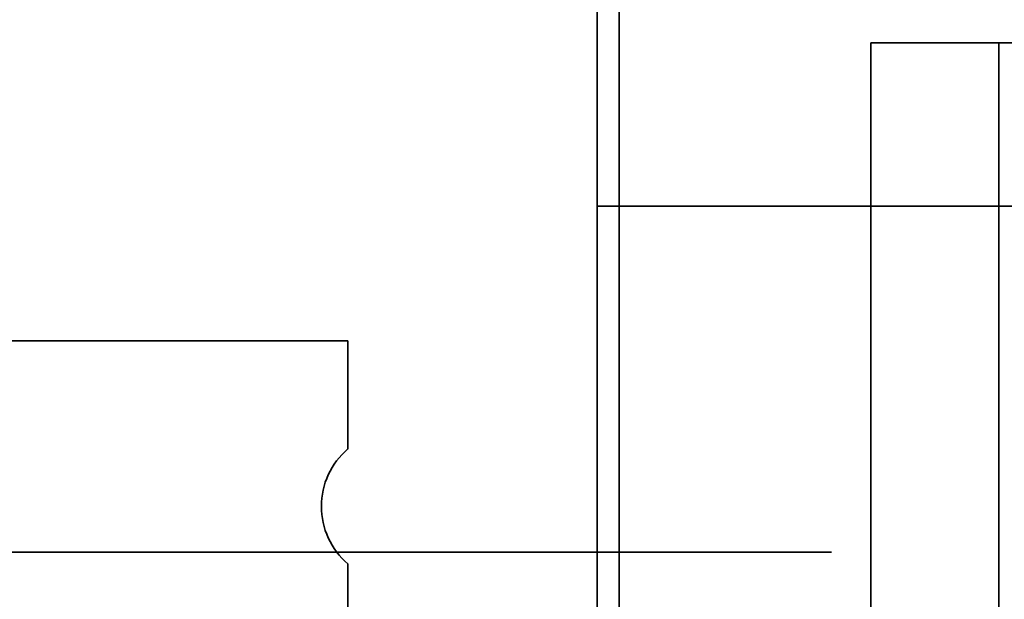
# Model space of a CAD drawing. Units: inches. Extents: x 2.2 to 96.8, y 1.1 to 75.4.
# Drawn here: x 66.4 to 67, y 42.1 to 42.4 of the extents above; entities that cross this region are included whole.
import ezdxf

# ---------------------------------------------------------------- set-up
doc = ezdxf.new("R2010")
doc.units = ezdxf.units.IN
doc.header["$LTSCALE"] = 4.5
doc.header["$MEASUREMENT"] = 0
doc.linetypes.add('DASHED', pattern=[0.2067, 0.1654, -0.0413])
doc.layers.add('Hidden (ANSI)', color=7, linetype='DASHED', lineweight=35)

msp = doc.modelspace()

# ---------------------------------------------------------------- linework, layer by layer
at = {"layer": 'Hidden (ANSI)'}
for p, q in [((66.74811, 41.84743), (66.74811, 42.44726)), ((66.74811, 42.44726), (66.74811, 41.84743)), ((66.76077, 41.85502), (66.76077, 42.44726)), ((66.76077, 42.44726), (66.76077, 41.85502)), ((66.90503, 41.84743), (66.90503, 42.40423)), ((66.90503, 42.40423), (67.07966, 42.40423)), ((66.90503, 42.40423), (66.90503, 41.84743)), ((67.07966, 42.40423), (66.90503, 42.40423)), ((66.97843, 41.84743), (66.97843, 42.40423)), ((66.97843, 42.40423), (66.97843, 41.84743)), ((66.74811, 42.31059), (67.86931, 42.31059)), ((67.86931, 42.31059), (66.74811, 42.31059)), ((66.60519, 42.2334), (66.31919, 42.2334)), ((66.31919, 42.2334), (66.60519, 42.2334)), ((66.60519, 42.17139), (66.60519, 42.2334)), ((66.60519, 42.2334), (66.60519, 42.17139)), ((62.41768, 42.11217), (67.53168, 42.11217)), ((66.60519, 42.04484), (66.60519, 42.10558)), ((66.60519, 42.10558), (66.60519, 42.04484))]:
    msp.add_line(p, q, dxfattribs=at)
msp.add_arc((66.63323, 42.13849), 0.04323, 130.4366, 229.5634, dxfattribs=at)
msp.add_arc((66.63323, 42.13849), 0.04323, 130.4366, 229.5634, dxfattribs=at)

doc.saveas('drawing.dxf')
